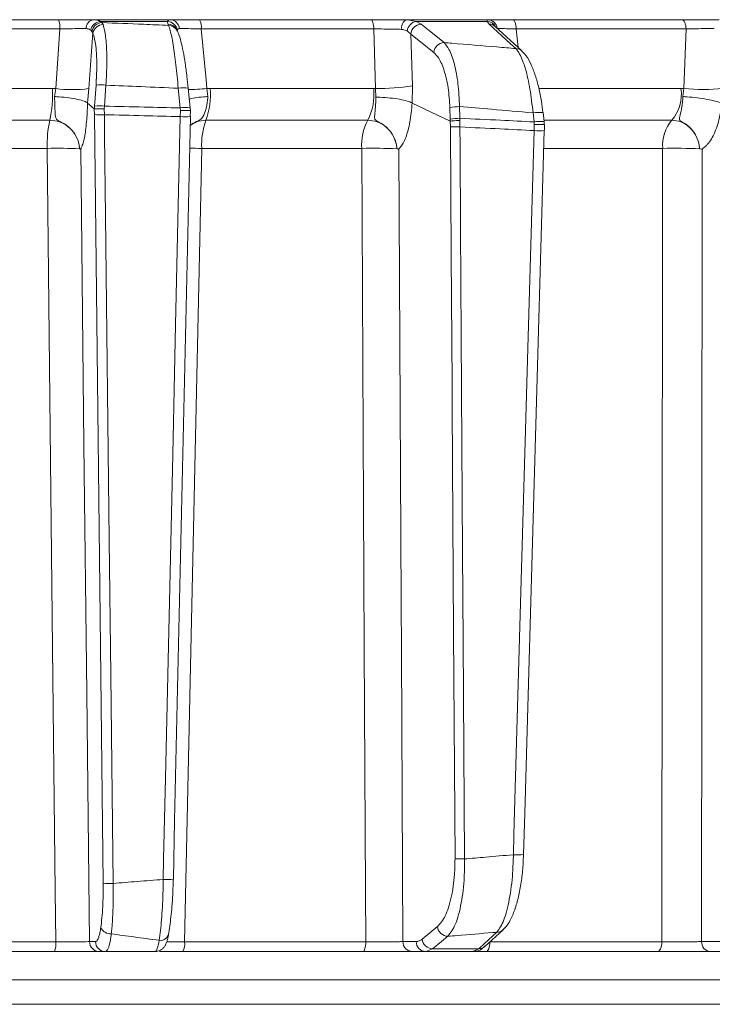
# Model space of a CAD drawing. Extents: x -3111 to -613, y -797 to 2242.
# Drawn here: x -1162 to -1094, y 1757 to 1854 of the extents above; entities that cross this region are included whole.
import ezdxf

# ---------------------------------------------------------------- set-up
doc = ezdxf.new("R2010")
doc.units = 0
doc.header["$LTSCALE"] = 5

msp = doc.modelspace()

# ---------------------------------------------------------------- linework, layer by layer
at = {"color": 0, "linetype": 'Continuous', "lineweight": 9}
for p, q in [((-1176.583, 1853.923), (-1158.58, 1853.923)), ((-1155.122, 1853.923), (-1147.568, 1853.923)), ((-1144.682, 1853.923), (-1127.732, 1853.923)), ((-1124.114, 1853.923), (-1123.267, 1853.752)), ((-1124.114, 1853.923), (-1116.229, 1853.923)), ((-1113.74, 1853.923), (-1097.055, 1853.923)), ((-1158.458, 1853.01), (-1176.549, 1853.01)), ((-1158.862, 1847.123), (-1158.458, 1853.01)), ((-1155.292, 1852.766), (-1155.408, 1852.89)), ((-1154.471, 1853.752), (-1154.314, 1853.635)), ((-1147.811, 1853.752), (-1154.471, 1853.752)), ((-1154.314, 1853.635), (-1154.189, 1853.437)), ((-1147.791, 1853.491), (-1147.811, 1853.752)), ((-1147.721, 1853.358), (-1147.791, 1853.491)), ((-1146.879, 1852.856), (-1146.949, 1852.989)), ((-1127.46, 1853.01), (-1144.493, 1853.01)), ((-1127.288, 1847.129), (-1127.46, 1853.01)), ((-1123.805, 1852.505), (-1124.168, 1852.809)), ((-1123.267, 1853.752), (-1122.787, 1853.471)), ((-1116.257, 1853.752), (-1123.267, 1853.752)), ((-1116.083, 1853.491), (-1116.257, 1853.752)), ((-1112.841, 1850.842), (-1115.492, 1853.264)), ((-1115.476, 1853.248), (-1115.476, 1853.248)), ((-1096.634, 1853.01), (-1113.4, 1853.01)), ((-1113.4, 1853.01), (-1113.207, 1851.176)), ((-1096.843, 1847.123), (-1096.634, 1853.01)), ((-1155.202, 1852.586), (-1155.292, 1852.766)), ((-1123.805, 1852.505), (-1123.656, 1847.39)), ((-1121.542, 1850.69), (-1123.805, 1852.505)), ((-1175.732, 1847.132), (-1159.188, 1847.132)), ((-1159.188, 1847.132), (-1158.862, 1847.123)), ((-1158.976, 1846.333), (-1158.862, 1847.123)), ((-1155.584, 1847.123), (-1155.717, 1845.697)), ((-1155.026, 1845.391), (-1154.877, 1847.458)), ((-1153.899, 1847.458), (-1154.047, 1845.391)), ((-1146.579, 1845.207), (-1146.77, 1847.148)), ((-1145.586, 1845.218), (-1145.777, 1847.159)), ((-1143.932, 1847.123), (-1143.61, 1847.132)), ((-1143.932, 1847.123), (-1143.831, 1846.333)), ((-1143.61, 1847.132), (-1127.473, 1847.132)), ((-1127.473, 1847.132), (-1127.288, 1847.129)), ((-1127.273, 1846.267), (-1127.288, 1847.129)), ((-1123.656, 1847.39), (-1123.687, 1845.697)), ((-1111.146, 1847.132), (-1097.141, 1847.132)), ((-1097.141, 1847.132), (-1096.843, 1847.123)), ((-1096.958, 1846.333), (-1096.843, 1847.123))]:
    msp.add_line(p, q, dxfattribs=at)
at = {"linetype": 'Continuous', "lineweight": 9}
for p, q in [((-1155.717, 1845.697), (-1155.719, 1845.698)), ((-1155.051, 1845.118), (-1155.717, 1845.697)), ((-1155.039, 1844.554), (-1155.051, 1845.118)), ((-1155.051, 1845.118), (-1155.047, 1845.117)), ((-1155.047, 1845.117), (-1155.026, 1845.391)), ((-1154.047, 1845.391), (-1154.064, 1845.131)), ((-1154.064, 1845.131), (-1154.057, 1844.536)), ((-1146.559, 1844.945), (-1146.579, 1845.207)), ((-1145.592, 1845.207), (-1145.586, 1845.218)), ((-1145.592, 1845.207), (-1145.566, 1844.931)), ((-1123.687, 1845.697), (-1123.687, 1845.698)), ((-1119.909, 1843.907), (-1123.687, 1845.697)), ((-1119.913, 1844.1), (-1119.949, 1845.255)), ((-1119.002, 1845.342), (-1118.966, 1844.187)), ((-1146.569, 1844.352), (-1146.559, 1844.945)), ((-1145.569, 1844.932), (-1145.578, 1844.369)), ((-1145.569, 1844.364), (-1145.578, 1844.369)), ((-1145.566, 1844.931), (-1145.569, 1844.932)), ((-1119.908, 1843.907), (-1119.913, 1844.1)), ((-1118.966, 1844.187), (-1118.963, 1843.972)), ((-1111.642, 1843.83), (-1111.745, 1844.72)), ((-1110.653, 1843.858), (-1110.756, 1844.748)), ((-1110.756, 1844.746), (-1110.756, 1844.748)), ((-1159.443, 1843.991), (-1175.815, 1843.991)), ((-1128.059, 1843.991), (-1144.027, 1843.991)), ((-1119.897, 1843.347), (-1119.909, 1843.907)), ((-1119.909, 1843.907), (-1119.908, 1843.907)), ((-1118.963, 1843.972), (-1118.955, 1843.33)), ((-1111.618, 1843.56), (-1111.642, 1843.83)), ((-1111.631, 1842.973), (-1111.618, 1843.56)), ((-1098.042, 1843.991), (-1110.565, 1843.991)), ((-1159.699, 1841.216), (-1175.897, 1841.216)), ((-1156.508, 1841.178), (-1156.508, 1841.178)), ((-1128.646, 1841.216), (-1144.446, 1841.216)), ((-1125.183, 1841.178), (-1125.183, 1841.178)), ((-1098.948, 1841.216), (-1110.638, 1841.216)), ((-1095.296, 1841.178), (-1095.296, 1841.178)), ((-1122.682, 1763.144), (-1121.174, 1764.38)), ((-1116.49, 1762.425), (-1114.708, 1764.065)), ((-1177.184, 1762.888), (-1158.849, 1762.888)), ((-1155.526, 1762.905), (-1154.933, 1762.905)), ((-1146.138, 1762.888), (-1128.254, 1762.888)), ((-1124.591, 1762.905), (-1123.278, 1762.905)), ((-1116.015, 1762.888), (-1099.023, 1762.888)), ((-1095.109, 1762.905), (-1093.228, 1762.905)), ((-1158.973, 1761.923), (-1177.216, 1761.923)), ((-1153.949, 1761.923), (-1154.542, 1761.923)), ((-1128.532, 1761.923), (-1146.326, 1761.923)), ((-1122.335, 1761.923), (-1123.647, 1761.923)), ((-1121.661, 1762.195), (-1122.335, 1761.923)), ((-1117.691, 1761.923), (-1122.335, 1761.923)), ((-1121.661, 1762.195), (-1117.084, 1762.195)), ((-1117.691, 1761.923), (-1117.084, 1762.195)), ((-1099.448, 1761.923), (-1116.354, 1761.923)), ((-1092.348, 1761.923), (-1094.229, 1761.923)), ((-1037.931, 1759.132), (-1328.959, 1759.132)), ((-1328.959, 1756.713), (-1037.931, 1756.713))]:
    msp.add_line(p, q, dxfattribs=at)
at = {"color": 0, "linetype": 'Continuous', "lineweight": 9, "flags": 128}
for points in [[(-1127.46, 1853.01), (-1127.469, 1853.192), (-1127.487, 1853.365), (-1127.513, 1853.523), (-1127.547, 1853.66), (-1127.588, 1853.772), (-1127.633, 1853.855), (-1127.682, 1853.906), (-1127.732, 1853.923)], [(-1124.747, 1852.968), (-1124.73, 1853.156), (-1124.691, 1853.337), (-1124.631, 1853.502), (-1124.552, 1853.646), (-1124.457, 1853.763), (-1124.35, 1853.851), (-1124.234, 1853.905), (-1124.114, 1853.923)], [(-1113.4, 1853.01), (-1113.411, 1853.192), (-1113.434, 1853.365), (-1113.467, 1853.523), (-1113.509, 1853.66), (-1113.56, 1853.772), (-1113.616, 1853.855), (-1113.677, 1853.906), (-1113.74, 1853.923)], [(-1096.634, 1853.01), (-1096.648, 1853.192), (-1096.676, 1853.365), (-1096.717, 1853.523), (-1096.769, 1853.66), (-1096.832, 1853.772), (-1096.902, 1853.855), (-1096.977, 1853.906), (-1097.055, 1853.923)], [(-1144.493, 1853.01), (-1144.014, 1847.984), (-1143.932, 1847.123)], [(-1122.787, 1853.471), (-1122.142, 1852.954), (-1120.523, 1851.656)], [(-1113.432, 1851.07), (-1113.999, 1851.587), (-1116.083, 1853.491)], [(-1155.202, 1852.586), (-1155.359, 1850.34), (-1155.584, 1847.123)]]:
    msp.add_lwpolyline(points, dxfattribs=at)
at = {"linetype": 'Continuous', "lineweight": 9, "flags": 128}
for points in [[(-1154.176, 1768.665), (-1154.508, 1797.859), (-1154.774, 1821.206), (-1155.039, 1844.554)], [(-1154.057, 1844.536), (-1154.034, 1842.538), (-1153.943, 1834.543), (-1153.579, 1802.565), (-1153.427, 1789.21), (-1153.194, 1768.647)], [(-1148.25, 1769.04), (-1148.205, 1771.038), (-1148.027, 1779.031), (-1147.313, 1811.004), (-1147.028, 1823.793), (-1146.569, 1844.352)], [(-1147.249, 1769.052), (-1147.12, 1774.858), (-1145.569, 1844.364)], [(-1119.446, 1771.085), (-1119.585, 1793.407), (-1119.724, 1815.729), (-1119.738, 1817.967), (-1119.818, 1830.657), (-1119.897, 1843.347)], [(-1118.955, 1843.33), (-1118.943, 1841.331), (-1118.893, 1833.336), (-1118.693, 1801.356), (-1118.638, 1792.568), (-1118.504, 1771.068)], [(-1113.681, 1771.485), (-1113.624, 1773.483), (-1113.395, 1781.475), (-1112.478, 1813.442), (-1112.247, 1821.481), (-1111.631, 1842.973)], [(-1112.68, 1771.491), (-1112.563, 1775.569), (-1110.629, 1842.979)], [(-1158.849, 1762.888), (-1158.903, 1767.918), (-1159.163, 1791.901), (-1159.699, 1841.216)], [(-1156.392, 1841.162), (-1156.069, 1811.971), (-1155.797, 1787.438), (-1155.526, 1762.905)], [(-1144.446, 1841.216), (-1144.575, 1835.22), (-1145.093, 1811.238), (-1146.138, 1762.888)], [(-1128.254, 1762.888), (-1128.279, 1767.918), (-1128.399, 1791.901), (-1128.646, 1841.216)], [(-1124.999, 1841.162), (-1124.766, 1796.524), (-1124.74, 1791.526), (-1124.591, 1762.905)], [(-1099.023, 1762.888), (-1099.018, 1767.918), (-1098.995, 1791.901), (-1098.948, 1841.216)], [(-1095.05, 1841.162), (-1095.079, 1801.543), (-1095.087, 1791.189), (-1095.109, 1762.905)], [(-1120.153, 1763.431), (-1120.784, 1762.914), (-1121.661, 1762.195)], [(-1117.084, 1762.195), (-1116.522, 1762.713), (-1115.302, 1763.835)], [(-1128.532, 1761.923), (-1128.479, 1761.941), (-1128.428, 1761.995), (-1128.381, 1762.084), (-1128.339, 1762.203), (-1128.304, 1762.349), (-1128.278, 1762.516), (-1128.261, 1762.698), (-1128.254, 1762.888)], [(-1116.354, 1761.923), (-1116.289, 1761.941), (-1116.227, 1761.995), (-1116.169, 1762.084), (-1116.118, 1762.203), (-1116.076, 1762.349), (-1116.044, 1762.516), (-1116.023, 1762.698), (-1116.015, 1762.86)], [(-1099.448, 1761.923), (-1099.367, 1761.941), (-1099.289, 1761.995), (-1099.216, 1762.084), (-1099.153, 1762.203), (-1099.1, 1762.349), (-1099.059, 1762.516), (-1099.034, 1762.698), (-1099.023, 1762.888)]]:
    msp.add_lwpolyline(points, dxfattribs=at)
at = {"color": 0, "linetype": 'Continuous', "lineweight": 9}
for centre, radius, start, end in [((-1160.358, 1853.221), 1.912, 353.67065, 21.54347), ((-1154.997, 1853.064), 0.868, 98.26683, 181.68455), ((-1147.605, 1852.974), 0.949, 3.88681, 87.76404), ((-1145.801, 1853.214), 1.324, 351.12386, 32.34103), ((-1116.243, 1852.944), 0.979, 7.3414, 89.20542), ((-1154.355, 1852.687), 1.072, 96.21157, 169.06795), ((-1154.251, 1852.578), 1.058, 93.41954, 169.80543), ((-1154.178, 1852.396), 1.041, 90.6339, 169.48343), ((-1147.873, 1852.739), 1.015, 8.55211, 86.52878), ((-1147.787, 1852.541), 0.951, 28.11316, 90.1992), ((-1147.718, 1852.407), 0.951, 28.41646, 90.1979), ((-1123.081, 1852.674), 1.095, 99.77438, 172.90096), ((-1122.747, 1852.409), 1.063, 92.16752, 174.8205), ((-1116.316, 1852.773), 0.981, 27.76201, 86.5993), ((-1116.083, 1852.61), 0.881, 47.89724, 89.97251), ((-1120.483, 1850.594), 1.063, 92.14778, 174.82073), ((-1113.432, 1850.189), 0.881, 47.74529, 89.99416), ((-1171.097, 1846.517), 11.925, 347.77293, 2.96002), ((-1157.223, 1860.154), 13.134, 262.82953, 277.17047), ((-1154.388, 1843.177), 4.309, 83.47756, 96.52244), ((-1146.245, 1844.498), 2.702, 80.02767, 101.20548), ((-1145.961, 1868.932), 21.903, 270.48853, 275.31615), ((-1151.077, 1846.525), 7.491, 340.22909, 4.64989), ((-1133.009, 1846.538), 5.567, 332.77093, 6.127), ((-1126.957, 1867.957), 20.83, 269.08815, 279.11846), ((-1101.123, 1846.575), 4.021, 320.01372, 7.97121), ((-1094.917, 1866.156), 19.129, 264.22184, 275.77816)]:
    msp.add_arc(centre, radius, start, end, dxfattribs=at)
at = {"linetype": 'Continuous', "lineweight": 9}
for centre, radius, start, end in [((-1154.536, 1841.11), 4.309, 83.4776, 96.5224), ((-1146.054, 1842.557), 2.702, 80.02774, 101.2054), ((-1118.979, 1839.901), 5.441, 90.24838, 100.27183), ((-1154.364, 1854.894), 10.362, 266.26424, 271.70178), ((-1146.151, 1850.893), 6.555, 266.34366, 275.09977), ((-1118.943, 1838.746), 5.441, 90.24837, 100.27182), ((-1111.16, 1841.504), 3.269, 82.88643, 100.29484), ((-1149.01, 1841.63), 10.696, 167.24985, 182.22022), ((-1137.705, 1841.618), 6.752, 159.4238, 183.41263), ((-1123.608, 1841.599), 5.053, 151.74167, 184.34369), ((-1119.18, 1856.619), 13.29, 266.90786, 270.96954), ((-1111.059, 1840.624), 3.258, 82.84825, 100.31213), ((-1095.25, 1841.545), 3.712, 138.78189, 185.08637), ((-1111.167, 1848.753), 5.798, 265.40913, 275.31697), ((-1158.595, 1799.404), 41.826, 87.14036, 91.5117), ((-1145.613, 1770.202), 71.023, 89.05846, 90.0336), ((-1127.487, 1788.344), 52.884, 87.50266, 91.25571), ((-1097.761, 1779.062), 62.165, 87.72822, 91.09405), ((-1113.217, 1777.298), 5.832, 265.4319, 275.28209), ((-1118.729, 1784.356), 13.29, 266.90785, 270.96953), ((-1153.501, 1779.004), 10.362, 266.26423, 271.70174), ((-1147.832, 1775.581), 6.555, 266.34372, 275.0998), ((-1120.118, 1764.492), 1.061, 186.07221, 268.12919), ((-1153.432, 1764.736), 1.068, 203.93355, 273.22809), ((-1148.505, 1763.825), 0.803, 260.50754, 357.76468), ((-1115.302, 1764.717), 0.882, 269.96908, 312.21493), ((-1160.859, 1762.656), 2.023, 338.74371, 6.57227), ((-1154.534, 1762.914), 0.992, 180.52373, 269.53787), ((-1153.941, 1762.914), 0.992, 180.52373, 269.53787), ((-1147.547, 1762.662), 1.427, 328.81612, 9.11903), ((-1123.619, 1762.894), 0.972, 179.34566, 268.3264), ((-1122.307, 1762.894), 0.972, 179.34566, 268.3264), ((-1121.627, 1763.256), 1.061, 186.07237, 268.11991), ((-1117.084, 1763.077), 0.882, 269.98135, 312.36436), ((-1094.166, 1762.864), 0.943, 177.49666, 266.20039)]:
    msp.add_arc(centre, radius, start, end, dxfattribs=at)
at = {"color": 0, "linetype": 'Continuous', "lineweight": 9}
for points, knots in [([(-1158.58, 1853.923), (-1158.131, 1853.923), (-1157.234, 1853.923), (-1156.008, 1853.923), (-1155.402, 1853.923), (-1155.122, 1853.923)], [0, 0, 0, 0, 0.34942, 0.698897, 1, 1, 1, 1]), ([(-1155.122, 1853.923), (-1154.911, 1853.904), (-1154.661, 1853.882), (-1154.497, 1853.77), (-1154.471, 1853.752)], [0, 0, 0, 0, 0.8399599, 1, 1, 1, 1]), ([(-1147.811, 1853.752), (-1147.773, 1853.829), (-1147.728, 1853.919), (-1147.589, 1853.922), (-1147.568, 1853.923)], [0, 0, 0, 0, 0.846164, 1, 1, 1, 1]), ([(-1147.568, 1853.923), (-1147.349, 1853.923), (-1146.911, 1853.923), (-1145.86, 1853.923), (-1145.057, 1853.923), (-1144.682, 1853.923)], [0, 0, 0, 0, 0.3478853, 0.6957617, 1, 1, 1, 1]), ([(-1127.732, 1853.923), (-1127.29, 1853.923), (-1126.407, 1853.923), (-1125.12, 1853.923), (-1124.432, 1853.923), (-1124.114, 1853.923)], [0, 0, 0, 0, 0.349232, 0.69844, 1, 1, 1, 1]), ([(-1116.257, 1853.752), (-1116.28, 1853.829), (-1116.307, 1853.919), (-1116.24, 1853.922), (-1116.229, 1853.923)], [0, 0, 0, 0, 0.846164, 1, 1, 1, 1]), ([(-1116.229, 1853.923), (-1116.074, 1853.923), (-1115.763, 1853.923), (-1114.85, 1853.923), (-1114.093, 1853.923), (-1113.74, 1853.923)], [0, 0, 0, 0, 0.347885, 0.695762, 1, 1, 1, 1]), ([(-1097.055, 1853.923), (-1096.632, 1853.923), (-1095.785, 1853.923), (-1094.466, 1853.923), (-1093.713, 1853.923), (-1093.365, 1853.923)], [0, 0, 0, 0, 0.34942, 0.698897, 1, 1, 1, 1]), ([(-1155.865, 1853.038), (-1156.075, 1853.04), (-1156.528, 1853.043), (-1157.448, 1853.034), (-1158.121, 1853.018), (-1158.458, 1853.01)], [0, 0, 0, 0, 0.300903, 0.650248, 1, 1, 1, 1]), ([(-1155.408, 1852.89), (-1155.425, 1852.905), (-1155.536, 1853), (-1155.715, 1853.021), (-1155.865, 1853.038)], [0, 0, 0, 0, 0.1603192, 1, 1, 1, 1]), ([(-1154.314, 1853.635), (-1152.936, 1853.581), (-1150.738, 1853.495), (-1148.541, 1853.395), (-1147.721, 1853.358)], [0, 0, 0, 0, 0.626739, 1, 1, 1, 1]), ([(-1154.189, 1853.437), (-1154.148, 1853.308), (-1154.01, 1852.883), (-1153.852, 1851.697), (-1153.784, 1849.745), (-1153.86, 1848.221), (-1153.899, 1847.458)], [0, 0, 0, 0, 0.126088, 0.418013, 0.708896, 1, 1, 1, 1]), ([(-1146.77, 1847.148), (-1146.84, 1847.94), (-1146.979, 1849.523), (-1147.259, 1851.525), (-1147.516, 1852.804), (-1147.666, 1853.209), (-1147.721, 1853.358)], [0, 0, 0, 0, 0.278182, 0.556075, 0.835764, 1, 1, 1, 1]), ([(-1145.78, 1847.157), (-1145.82, 1847.547), (-1145.907, 1848.403), (-1146.08, 1849.644), (-1146.28, 1850.822), (-1146.504, 1851.814), (-1146.68, 1852.446), (-1146.839, 1852.754), (-1146.89, 1852.854)], [0, 0, 0, 0, 0.153765, 0.337424, 0.523725, 0.713216, 0.907666, 1, 1, 1, 1]), ([(-1146.658, 1853.038), (-1146.675, 1853.038), (-1146.788, 1853.032), (-1146.832, 1852.955), (-1146.869, 1852.89)], [0, 0, 0, 0, 0.155649, 1, 1, 1, 1]), ([(-1144.493, 1853.01), (-1144.774, 1853.017), (-1145.376, 1853.032), (-1146.166, 1853.043), (-1146.494, 1853.04), (-1146.658, 1853.038)], [0, 0, 0, 0, 0.304562, 0.652351, 1, 1, 1, 1]), ([(-1124.747, 1852.968), (-1124.986, 1852.975), (-1125.502, 1852.989), (-1126.467, 1853.005), (-1127.129, 1853.008), (-1127.46, 1853.01)], [0, 0, 0, 0, 0.3018257, 0.6510239, 1, 1, 1, 1]), ([(-1124.168, 1852.809), (-1124.301, 1852.872), (-1124.473, 1852.954), (-1124.697, 1852.965), (-1124.747, 1852.968)], [0, 0, 0, 0, 0.7786312, 1, 1, 1, 1]), ([(-1113.4, 1853.01), (-1113.665, 1853.017), (-1114.233, 1853.032), (-1114.919, 1853.043), (-1115.152, 1853.04), (-1115.268, 1853.038)], [0, 0, 0, 0, 0.304562, 0.652351, 1, 1, 1, 1]), ([(-1093.867, 1853.038), (-1094.128, 1853.04), (-1094.692, 1853.043), (-1095.682, 1853.034), (-1096.316, 1853.018), (-1096.634, 1853.01)], [0, 0, 0, 0, 0.300903, 0.650248, 1, 1, 1, 1]), ([(-1154.877, 1847.458), (-1154.843, 1848.112), (-1154.775, 1849.419), (-1154.855, 1851.093), (-1155.019, 1852.11), (-1155.159, 1852.475), (-1155.202, 1852.586)], [0, 0, 0, 0, 0.290746, 0.58145, 0.873639, 1, 1, 1, 1]), ([(-1120.523, 1851.656), (-1120.359, 1851.46), (-1119.976, 1851.002), (-1119.487, 1849.618), (-1119.105, 1847.649), (-1119.037, 1846.113), (-1119.002, 1845.342)], [0, 0, 0, 0, 0.2038, 0.475346, 0.736792, 1, 1, 1, 1]), ([(-1120.523, 1851.656), (-1120.264, 1851.635), (-1118.525, 1851.498), (-1116.161, 1851.304), (-1114.057, 1851.124), (-1113.432, 1851.07)], [0, 0, 0, 0, 0.109585, 0.735475, 1, 1, 1, 1]), ([(-1111.745, 1844.72), (-1111.834, 1845.525), (-1112.012, 1847.129), (-1112.488, 1849.163), (-1112.983, 1850.484), (-1113.309, 1850.91), (-1113.432, 1851.07)], [0, 0, 0, 0, 0.274426, 0.547334, 0.829904, 1, 1, 1, 1]), ([(-1119.949, 1845.255), (-1119.992, 1845.917), (-1120.079, 1847.241), (-1120.484, 1848.933), (-1120.988, 1850.123), (-1121.376, 1850.52), (-1121.542, 1850.69)], [0, 0, 0, 0, 0.2615374, 0.5226364, 0.7950671, 1, 1, 1, 1]), ([(-1110.762, 1844.745), (-1110.809, 1845.122), (-1110.913, 1845.974), (-1111.172, 1847.23), (-1111.512, 1848.467), (-1111.935, 1849.544), (-1112.348, 1850.334), (-1112.713, 1850.689), (-1112.856, 1850.828)], [0, 0, 0, 0, 0.138774, 0.313648, 0.494488, 0.680515, 0.87516, 1, 1, 1, 1]), ([(-1146.77, 1847.148), (-1147.999, 1847.205), (-1150.375, 1847.317), (-1152.751, 1847.412), (-1153.899, 1847.458)], [0, 0, 0, 0, 0.517223, 1, 1, 1, 1])]:
    msp.add_open_spline(points, degree=3, knots=knots, dxfattribs=at)
at = {"linetype": 'Continuous', "lineweight": 9}
for points, knots in [([(-1156.508, 1841.178), (-1156.509, 1841.189), (-1156.512, 1841.248), (-1156.524, 1841.378), (-1156.561, 1841.633), (-1156.686, 1842.12), (-1157.046, 1842.831), (-1157.692, 1843.479), (-1158.317, 1843.792), (-1158.671, 1843.97), (-1158.789, 1844.092), (-1158.907, 1844.357), (-1158.933, 1844.856), (-1158.947, 1845.622), (-1158.968, 1846.141), (-1158.976, 1846.333)], [0, 0, 0, 0, 0.004743, 0.025552, 0.056437, 0.115853, 0.2416, 0.394683, 0.503014, 0.536828, 0.58537, 0.621298, 0.769831, 0.915343, 1, 1, 1, 1]), ([(-1158.976, 1846.333), (-1158.968, 1846.332), (-1158.82, 1846.325), (-1158.336, 1846.295), (-1157.528, 1846.212), (-1156.662, 1846.063), (-1155.997, 1845.883), (-1155.811, 1845.76), (-1155.719, 1845.698)], [0, 0, 0, 0, 0.005359, 0.100443, 0.325535, 0.550325, 0.775164, 1, 1, 1, 1]), ([(-1145.672, 1846.084), (-1145.505, 1846.126), (-1145.133, 1846.22), (-1144.449, 1846.295), (-1143.985, 1846.325), (-1143.839, 1846.332), (-1143.831, 1846.333)], [0, 0, 0, 0, 0.361407, 0.802963, 0.989486, 1, 1, 1, 1]), ([(-1143.831, 1846.333), (-1143.835, 1846.292), (-1143.875, 1845.922), (-1143.977, 1845.243), (-1144.188, 1844.54), (-1144.432, 1844.165), (-1144.713, 1843.973), (-1145.106, 1843.802), (-1145.383, 1843.639), (-1145.588, 1843.519)], [0, 0, 0, 0, 0.029539, 0.272184, 0.517097, 0.691786, 0.768293, 0.829277, 1, 1, 1, 1]), ([(-1125.183, 1841.178), (-1125.184, 1841.189), (-1125.187, 1841.248), (-1125.2, 1841.378), (-1125.24, 1841.633), (-1125.367, 1842.12), (-1125.724, 1842.831), (-1126.353, 1843.479), (-1126.96, 1843.792), (-1127.275, 1843.97), (-1127.356, 1844.092), (-1127.402, 1844.357), (-1127.332, 1844.856), (-1127.274, 1845.603), (-1127.273, 1846.098), (-1127.273, 1846.267)], [0, 0, 0, 0, 0.0047869, 0.0257962, 0.0569779, 0.1169636, 0.2439172, 0.3984733, 0.5078484, 0.5419827, 0.5909943, 0.6272708, 0.7772317, 0.9241436, 1, 1, 1, 1]), ([(-1123.687, 1845.698), (-1123.829, 1845.764), (-1124.111, 1845.898), (-1124.891, 1846.072), (-1125.829, 1846.2), (-1126.639, 1846.255), (-1127.113, 1846.266), (-1127.253, 1846.267), (-1127.273, 1846.267)], [0, 0, 0, 0, 0.225467, 0.450934, 0.676399, 0.901874, 0.986579, 1, 1, 1, 1]), ([(-1095.296, 1841.178), (-1095.297, 1841.189), (-1095.302, 1841.248), (-1095.315, 1841.378), (-1095.356, 1841.633), (-1095.482, 1842.12), (-1095.828, 1842.831), (-1096.423, 1843.479), (-1096.997, 1843.792), (-1097.267, 1843.97), (-1097.308, 1844.092), (-1097.28, 1844.357), (-1097.118, 1844.856), (-1096.985, 1845.622), (-1096.966, 1846.141), (-1096.958, 1846.333)], [0, 0, 0, 0, 0.0047439, 0.0255528, 0.0564387, 0.1158568, 0.241607, 0.394692, 0.503022, 0.5368355, 0.5853791, 0.6212998, 0.7698339, 0.9153479, 1, 1, 1, 1]), ([(-1096.958, 1846.333), (-1096.951, 1846.332), (-1096.816, 1846.325), (-1096.361, 1846.295), (-1095.544, 1846.212), (-1094.562, 1846.063), (-1093.691, 1845.883), (-1093.318, 1845.76), (-1093.132, 1845.698)], [0, 0, 0, 0, 0.005359, 0.100443, 0.325535, 0.550325, 0.775164, 1, 1, 1, 1]), ([(-1155.719, 1845.698), (-1155.719, 1845.698), (-1155.725, 1845.367), (-1155.76, 1844.399), (-1155.893, 1842.936), (-1156.086, 1841.967), (-1156.247, 1841.47), (-1156.321, 1841.297), (-1156.375, 1841.2), (-1156.388, 1841.176), (-1156.392, 1841.169), (-1156.392, 1841.166), (-1156.393, 1841.165), (-1156.393, 1841.164), (-1156.393, 1841.163), (-1156.392, 1841.163), (-1156.392, 1841.162), (-1156.392, 1841.162)], [0, 0, 0, 0, 0.000015, 0.156635, 0.466604, 0.776612, 0.847165, 0.961591, 0.990144, 0.99729, 0.999093, 0.999498, 0.999641, 0.999722, 0.999816, 0.999909, 1, 1, 1, 1]), ([(-1154.064, 1845.131), (-1154.071, 1845.131), (-1154.191, 1845.134), (-1154.424, 1845.138), (-1154.718, 1845.137), (-1154.947, 1845.13), (-1155.013, 1845.121), (-1155.047, 1845.117)], [0, 0, 0, 0, 0.015391, 0.262581, 0.508527, 0.754259, 1, 1, 1, 1]), ([(-1154.047, 1845.391), (-1152.746, 1845.361), (-1150.257, 1845.305), (-1147.768, 1845.239), (-1146.579, 1845.207)], [0, 0, 0, 0, 0.52251, 1, 1, 1, 1]), ([(-1123.687, 1845.698), (-1123.687, 1845.698), (-1123.705, 1845.367), (-1123.784, 1844.399), (-1124.051, 1842.936), (-1124.423, 1841.967), (-1124.727, 1841.47), (-1124.866, 1841.297), (-1124.967, 1841.2), (-1124.992, 1841.176), (-1124.998, 1841.169), (-1124.999, 1841.166), (-1125, 1841.165), (-1125, 1841.164), (-1125, 1841.163), (-1124.999, 1841.163), (-1124.999, 1841.162), (-1124.999, 1841.162)], [0, 0, 0, 0, 0.000008, 0.156626, 0.466599, 0.776612, 0.847171, 0.961593, 0.990144, 0.99729, 0.999093, 0.999498, 0.999641, 0.999722, 0.999816, 0.999909, 1, 1, 1, 1]), ([(-1111.745, 1844.72), (-1113.112, 1844.841), (-1115.531, 1845.056), (-1117.951, 1845.255), (-1119.002, 1845.342)], [0, 0, 0, 0, 0.565534, 1, 1, 1, 1]), ([(-1093.132, 1845.698), (-1093.132, 1845.698), (-1093.159, 1845.367), (-1093.281, 1844.399), (-1093.675, 1842.936), (-1094.216, 1841.967), (-1094.657, 1841.47), (-1094.858, 1841.297), (-1095.003, 1841.2), (-1095.039, 1841.176), (-1095.048, 1841.169), (-1095.05, 1841.166), (-1095.05, 1841.165), (-1095.05, 1841.164), (-1095.05, 1841.163), (-1095.05, 1841.163), (-1095.05, 1841.162), (-1095.05, 1841.162)], [0, 0, 0, 0, 0.0000151, 0.1566269, 0.4666014, 0.7766154, 0.8471543, 0.9615887, 0.9901429, 0.9972898, 0.9990932, 0.999498, 0.9996411, 0.9997219, 0.9998157, 0.9999089, 1, 1, 1, 1]), ([(-1146.569, 1844.352), (-1147.768, 1844.384), (-1150.264, 1844.45), (-1152.76, 1844.507), (-1154.057, 1844.536)], [0, 0, 0, 0, 0.48038, 1, 1, 1, 1]), ([(-1146.559, 1844.945), (-1146.552, 1844.946), (-1146.441, 1844.95), (-1146.218, 1844.957), (-1145.925, 1844.961), (-1145.699, 1844.958), (-1145.561, 1844.948), (-1145.564, 1844.937), (-1145.566, 1844.931)], [0, 0, 0, 0, 0.012687, 0.198511, 0.399101, 0.599478, 0.799737, 1, 1, 1, 1]), ([(-1118.966, 1844.187), (-1117.627, 1844.124), (-1115.186, 1844.009), (-1112.744, 1843.886), (-1111.642, 1843.83)], [0, 0, 0, 0, 0.548433, 1, 1, 1, 1]), ([(-1156.508, 1841.178), (-1156.527, 1841.356), (-1156.581, 1841.861), (-1156.922, 1842.648), (-1157.587, 1843.39), (-1158.462, 1843.894), (-1159.116, 1843.959), (-1159.443, 1843.991)], [0, 0, 0, 0, 0.120025, 0.340647, 0.560632, 0.780311, 1, 1, 1, 1]), ([(-1144.027, 1843.991), (-1144.354, 1843.966), (-1144.92, 1843.923), (-1145.39, 1843.61), (-1145.589, 1843.478)], [0, 0, 0, 0, 0.577351, 1, 1, 1, 1]), ([(-1125.183, 1841.178), (-1125.204, 1841.356), (-1125.262, 1841.861), (-1125.602, 1842.648), (-1126.255, 1843.39), (-1127.107, 1843.894), (-1127.741, 1843.959), (-1128.059, 1843.991)], [0, 0, 0, 0, 0.120025, 0.340647, 0.560632, 0.780311, 1, 1, 1, 1]), ([(-1118.963, 1843.972), (-1118.98, 1843.972), (-1119.054, 1843.97), (-1119.239, 1843.963), (-1119.502, 1843.949), (-1119.765, 1843.929), (-1119.86, 1843.914), (-1119.908, 1843.907)], [0, 0, 0, 0, 0.041362, 0.180148, 0.453437, 0.726718, 1, 1, 1, 1]), ([(-1111.631, 1842.973), (-1112.751, 1843.03), (-1115.192, 1843.153), (-1117.634, 1843.268), (-1118.955, 1843.33)], [0, 0, 0, 0, 0.458806, 1, 1, 1, 1]), ([(-1111.618, 1843.56), (-1111.611, 1843.561), (-1111.561, 1843.563), (-1111.399, 1843.571), (-1111.14, 1843.579), (-1110.868, 1843.583), (-1110.69, 1843.578), (-1110.61, 1843.57), (-1110.628, 1843.562), (-1110.631, 1843.561)], [0, 0, 0, 0, 0.0133363, 0.0963613, 0.3101344, 0.5236774, 0.7370091, 0.9502565, 1, 1, 1, 1]), ([(-1110.625, 1843.561), (-1110.629, 1843.616), (-1110.636, 1843.716), (-1110.648, 1843.814), (-1110.653, 1843.858)], [0, 0, 0, 0, 0.555373, 1, 1, 1, 1]), ([(-1110.634, 1842.823), (-1110.629, 1842.966), (-1110.62, 1843.213), (-1110.626, 1843.457), (-1110.628, 1843.56)], [0, 0, 0, 0, 0.58013, 1, 1, 1, 1]), ([(-1095.296, 1841.178), (-1095.318, 1841.356), (-1095.381, 1841.861), (-1095.711, 1842.648), (-1096.335, 1843.39), (-1097.144, 1843.894), (-1097.743, 1843.959), (-1098.042, 1843.991)], [0, 0, 0, 0, 0.120025, 0.340647, 0.560632, 0.780311, 1, 1, 1, 1]), ([(-1156.392, 1841.162), (-1156.393, 1841.161), (-1156.414, 1841.137), (-1156.449, 1841.16), (-1156.494, 1841.168), (-1156.505, 1841.174), (-1156.508, 1841.176), (-1156.508, 1841.178), (-1156.508, 1841.178)], [0, 0, 0, 0, 0.0282133, 0.7751217, 0.9440138, 0.9863423, 0.997019, 1, 1, 1, 1]), ([(-1124.999, 1841.162), (-1125.001, 1841.161), (-1125.039, 1841.137), (-1125.096, 1841.16), (-1125.162, 1841.168), (-1125.178, 1841.174), (-1125.182, 1841.176), (-1125.183, 1841.178), (-1125.183, 1841.178)], [0, 0, 0, 0, 0.028213, 0.775122, 0.944014, 0.986342, 0.997019, 1, 1, 1, 1]), ([(-1095.05, 1841.162), (-1095.052, 1841.161), (-1095.106, 1841.137), (-1095.184, 1841.16), (-1095.27, 1841.168), (-1095.29, 1841.174), (-1095.295, 1841.176), (-1095.296, 1841.178), (-1095.296, 1841.178)], [0, 0, 0, 0, 0.028213, 0.775122, 0.944014, 0.986342, 0.997019, 1, 1, 1, 1]), ([(-1118.504, 1771.068), (-1117.806, 1771.127), (-1116.215, 1771.261), (-1114.608, 1771.402), (-1113.698, 1771.484), (-1113.681, 1771.485)], [0, 0, 0, 0, 0.433907, 0.98946, 1, 1, 1, 1]), ([(-1115.302, 1763.835), (-1115.068, 1764.18), (-1114.598, 1764.871), (-1114.057, 1766.991), (-1113.75, 1769.315), (-1113.7, 1770.879), (-1113.681, 1771.485)], [0, 0, 0, 0, 0.276765, 0.554188, 0.827111, 1, 1, 1, 1]), ([(-1114.722, 1764.08), (-1114.601, 1764.194), (-1114.27, 1764.505), (-1113.863, 1765.237), (-1113.437, 1766.311), (-1113.094, 1767.64), (-1112.853, 1769.107), (-1112.715, 1770.41), (-1112.698, 1771.217), (-1112.692, 1771.493)], [0, 0, 0, 0, 0.089374, 0.242902, 0.42003, 0.591767, 0.755149, 0.91598, 1, 1, 1, 1]), ([(-1121.174, 1764.38), (-1120.907, 1764.686), (-1120.372, 1765.3), (-1119.784, 1767.169), (-1119.477, 1769.209), (-1119.454, 1770.566), (-1119.446, 1771.085)], [0, 0, 0, 0, 0.280543, 0.561428, 0.832129, 1, 1, 1, 1]), ([(-1118.504, 1771.068), (-1118.506, 1770.475), (-1118.513, 1768.93), (-1118.795, 1766.606), (-1119.361, 1764.475), (-1119.889, 1763.779), (-1120.153, 1763.431)], [0, 0, 0, 0, 0.168939, 0.440457, 0.720862, 1, 1, 1, 1]), ([(-1154.408, 1764.303), (-1154.37, 1764.612), (-1154.293, 1765.24), (-1154.218, 1766.316), (-1154.174, 1767.467), (-1154.175, 1768.262), (-1154.176, 1768.665)], [0, 0, 0, 0, 0.246449, 0.499951, 0.746308, 1, 1, 1, 1]), ([(-1153.194, 1768.647), (-1153.189, 1767.743), (-1153.182, 1766.174), (-1153.281, 1764.561), (-1153.353, 1763.857), (-1153.372, 1763.669)], [0, 0, 0, 0, 0.4997, 0.866468, 1, 1, 1, 1]), ([(-1153.194, 1768.647), (-1152.4, 1768.714), (-1150.753, 1768.852), (-1149.104, 1768.976), (-1148.25, 1769.04)], [0, 0, 0, 0, 0.481712, 1, 1, 1, 1]), ([(-1148.637, 1763.033), (-1148.557, 1763.679), (-1148.397, 1764.971), (-1148.281, 1767.185), (-1148.258, 1768.568), (-1148.25, 1769.04)], [0, 0, 0, 0, 0.3967572, 0.7939631, 1, 1, 1, 1]), ([(-1147.258, 1769.057), (-1147.27, 1768.644), (-1147.306, 1767.432), (-1147.443, 1765.492), (-1147.616, 1764.36), (-1147.703, 1763.794)], [0, 0, 0, 0, 0.205832, 0.602973, 1, 1, 1, 1]), ([(-1154.933, 1762.905), (-1154.893, 1762.916), (-1154.811, 1762.938), (-1154.696, 1763.114), (-1154.588, 1763.392), (-1154.507, 1763.716), (-1154.448, 1764.029), (-1154.422, 1764.211), (-1154.408, 1764.303)], [0, 0, 0, 0, 0.193897, 0.393404, 0.587307, 0.786882, 0.892988, 1, 1, 1, 1]), ([(-1153.372, 1763.669), (-1153.402, 1763.448), (-1153.489, 1762.821), (-1153.684, 1762.092), (-1153.861, 1761.979), (-1153.949, 1761.923)], [0, 0, 0, 0, 0.213694, 0.607005, 1, 1, 1, 1]), ([(-1153.372, 1763.669), (-1152.625, 1763.565), (-1151.041, 1763.343), (-1149.468, 1763.14), (-1148.637, 1763.033)], [0, 0, 0, 0, 0.471709, 1, 1, 1, 1]), ([(-1149.032, 1761.943), (-1148.982, 1761.938), (-1148.795, 1761.919), (-1148.502, 1762.051), (-1148.229, 1762.268), (-1148.034, 1762.54), (-1147.879, 1762.901), (-1147.777, 1763.241), (-1147.725, 1763.575), (-1147.712, 1763.657)], [0, 0, 0, 0, 0.048132, 0.178791, 0.295278, 0.421985, 0.605286, 0.903664, 1, 1, 1, 1]), ([(-1115.302, 1763.835), (-1115.448, 1763.822), (-1116.756, 1763.71), (-1118.373, 1763.575), (-1119.844, 1763.456), (-1120.153, 1763.431)], [0, 0, 0, 0, 0.090389, 0.808674, 1, 1, 1, 1]), ([(-1158.849, 1762.888), (-1158.684, 1762.887), (-1158.184, 1762.885), (-1157.346, 1762.884), (-1156.475, 1762.887), (-1155.805, 1762.894), (-1155.619, 1762.902), (-1155.526, 1762.905)], [0, 0, 0, 0, 0.109368, 0.331848, 0.554455, 0.777209, 1, 1, 1, 1]), ([(-1149.044, 1761.923), (-1148.972, 1761.974), (-1148.828, 1762.075), (-1148.7, 1762.715), (-1148.637, 1763.033)], [0, 0, 0, 0, 0.503064, 1, 1, 1, 1]), ([(-1147.899, 1762.886), (-1147.884, 1762.886), (-1147.701, 1762.884), (-1147.095, 1762.884), (-1146.457, 1762.886), (-1146.138, 1762.888)], [0, 0, 0, 0, 0.042, 0.520994, 1, 1, 1, 1]), ([(-1128.254, 1762.888), (-1128.093, 1762.887), (-1127.606, 1762.885), (-1126.749, 1762.884), (-1125.805, 1762.887), (-1125.02, 1762.894), (-1124.734, 1762.902), (-1124.591, 1762.905)], [0, 0, 0, 0, 0.109368, 0.331848, 0.554455, 0.777209, 1, 1, 1, 1]), ([(-1123.278, 1762.905), (-1123.228, 1762.908), (-1123.128, 1762.914), (-1122.978, 1762.96), (-1122.829, 1763.032), (-1122.731, 1763.107), (-1122.682, 1763.144)], [0, 0, 0, 0, 0.24733, 0.495702, 0.747302, 1, 1, 1, 1]), ([(-1117.675, 1761.952), (-1117.586, 1761.946), (-1117.267, 1761.927), (-1116.842, 1762.122), (-1116.598, 1762.354), (-1116.506, 1762.441)], [0, 0, 0, 0, 0.19412, 0.697709, 1, 1, 1, 1]), ([(-1099.023, 1762.888), (-1098.87, 1762.887), (-1098.406, 1762.885), (-1097.552, 1762.884), (-1096.559, 1762.887), (-1095.677, 1762.894), (-1095.298, 1762.902), (-1095.109, 1762.905)], [0, 0, 0, 0, 0.109368, 0.331848, 0.554455, 0.777209, 1, 1, 1, 1]), ([(-1154.542, 1761.923), (-1154.666, 1761.923), (-1154.915, 1761.923), (-1155.809, 1761.923), (-1156.97, 1761.923), (-1158.087, 1761.923), (-1158.753, 1761.923), (-1158.973, 1761.923)], [0, 0, 0, 0, 0.22274, 0.445486, 0.668115, 0.890624, 1, 1, 1, 1]), ([(-1149.044, 1761.923), (-1149.833, 1761.923), (-1151.467, 1761.923), (-1153.103, 1761.923), (-1153.949, 1761.923)], [0, 0, 0, 0, 0.482704, 1, 1, 1, 1]), ([(-1146.326, 1761.923), (-1146.75, 1761.923), (-1147.599, 1761.923), (-1148.385, 1761.923), (-1148.614, 1761.923), (-1148.614, 1761.923)], [0, 0, 0, 0, 0.499926, 0.999854, 1, 1, 1, 1]), ([(-1123.647, 1761.923), (-1123.838, 1761.923), (-1124.219, 1761.923), (-1125.267, 1761.923), (-1126.525, 1761.923), (-1127.667, 1761.923), (-1128.318, 1761.923), (-1128.532, 1761.923)], [0, 0, 0, 0, 0.2227404, 0.4454855, 0.6681149, 0.8906236, 1, 1, 1, 1]), ([(-1116.354, 1761.923), (-1116.77, 1761.923), (-1117.52, 1761.923), (-1118.013, 1761.923), (-1118.233, 1761.923)], [0, 0, 0, 0, 0.55413, 1, 1, 1, 1]), ([(-1094.229, 1761.923), (-1094.481, 1761.923), (-1094.986, 1761.923), (-1096.163, 1761.923), (-1097.486, 1761.923), (-1098.625, 1761.923), (-1099.244, 1761.923), (-1099.448, 1761.923)], [0, 0, 0, 0, 0.22274, 0.445485, 0.668115, 0.890623, 1, 1, 1, 1])]:
    msp.add_open_spline(points, degree=3, knots=knots, dxfattribs=at)

doc.saveas('drawing.dxf')
